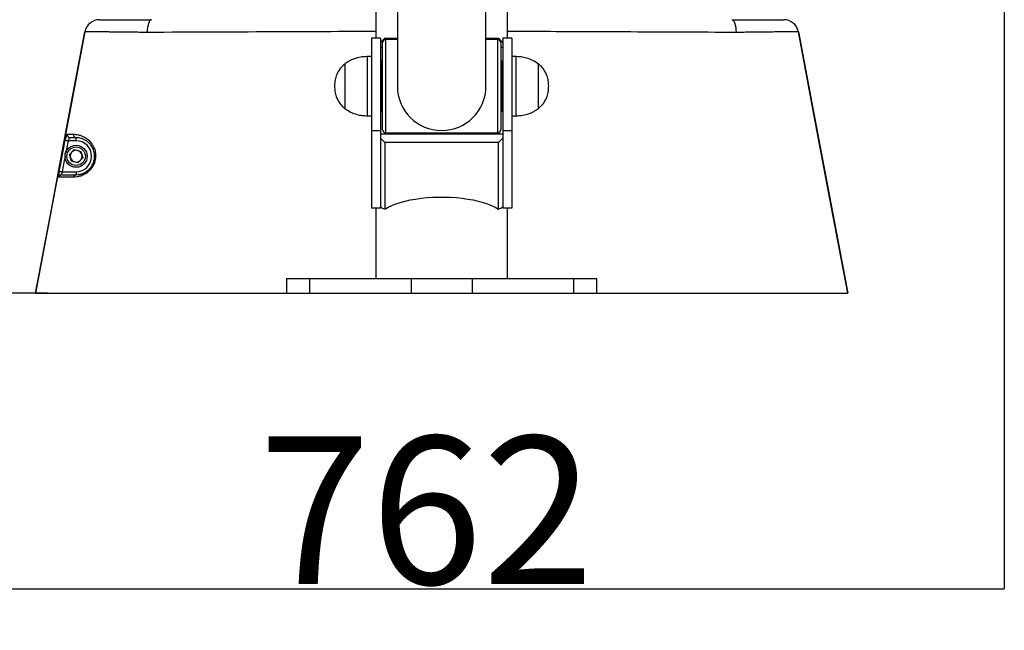
# Model space of a CAD drawing. Extents: x -160563 to -152163, y -114135 to -108195.
# Drawn here: x -154641 to -153975, y -111041 to -110628 of the extents above; entities that cross this region are included whole.
import ezdxf

# ---------------------------------------------------------------- set-up
doc = ezdxf.new("R2010")
doc.units = 0
doc.header["$MEASUREMENT"] = 0
doc.layers.get('Defpoints').update_dxf_attribs({"linetype": 'CONTINUOUS'})
doc.layers.add('FORMAT', color=7, linetype='CONTINUOUS')
doc.styles.get("Standard").update_dxf_attribs({"font": 'arial.ttf', "height": 40})
doc.styles.add('样式_1', font='arial.ttf', dxfattribs={"height": 100})
doc.dimstyles.new('副本 STANDAR字体放大2倍', dxfattribs={"dimtxt": 40, "dimasz": 0.18, "dimexe": 0.18, "dimexo": 0.0625, "dimgap": 1, "dimtad": 1, "dimdec": 0, "dimzin": 0, "dimdsep": 46, "dimtxsty": 'Standard', "dimcen": 0.09, "dimadec": 0, "dimazin": 0, "dimtfac": 1, "dimtdec": 0, "dimtofl": 0, "dimtmove": 0, "dimatfit": 3, "dimfxl": 1, "dimtolj": 1, "dimtzin": 0, "dimarcsym": 0})

# ---------------------------------------------------------------- blocks, each defined once
blk = doc.blocks.new('*D165')
at = {"layer": 'Defpoints', "color": 0, "transparency": 16777216}
for p in [(-154523.19, -108816.05), (-154941.69, -110813.05), (-154630.69, -110813.05)]:
    blk.add_point(p, dxfattribs=at)
at = {"layer": 'FORMAT', "color": 0, "lineweight": -2, "transparency": 16777216}
for p, q in [((-154523.25, -108816.05), (-154941.87, -108816.05)), ((-154941.69, -108816.23), (-154941.69, -110812.87)), ((-154630.75, -110813.05), (-154941.87, -110813.05))]:
    blk.add_line(p, q, dxfattribs=at)
at = {"layer": 'FORMAT', "color": 0, "transparency": 16777216}
for points in [[(-154941.72, -108816.23), (-154941.66, -108816.23), (-154941.69, -108816.05)], [(-154941.72, -110812.87), (-154941.66, -110812.87), (-154941.69, -110813.05)]]:
    blk.add_solid(points, dxfattribs=at)
at = {"layer": 'FORMAT', "color": 0, "transparency": 16777216, "insert": (-155044.81, -109760.62), "char_height": 100, "attachment_point": 2, "rotation": 90, "style": '样式_1'}
blk.add_mtext('\\A1;1997', dxfattribs=at)
blk = doc.blocks.new('*D166')
at = {"layer": 'Defpoints', "color": 0, "transparency": 16777216}
for p in [(-154736.69, -109802.58), (-153974.69, -109802.58), (-153974.69, -111013.07)]:
    blk.add_point(p, dxfattribs=at)
at = {"layer": 'FORMAT', "color": 0, "lineweight": -2, "transparency": 16777216}
for p, q in [((-154736.69, -109802.65), (-154736.69, -111013.25)), ((-153974.69, -109802.65), (-153974.69, -111013.25)), ((-154736.51, -111013.07), (-153974.87, -111013.07))]:
    blk.add_line(p, q, dxfattribs=at)
at = {"layer": 'FORMAT', "color": 0, "transparency": 16777216}
for points in [[(-154736.51, -111013.04), (-154736.51, -111013.1), (-154736.69, -111013.07)], [(-153974.87, -111013.04), (-153974.87, -111013.1), (-153974.69, -111013.07)]]:
    blk.add_solid(points, dxfattribs=at)
at = {"layer": 'FORMAT', "color": 0, "transparency": 16777216, "insert": (-154365.98, -110909.95), "char_height": 100, "attachment_point": 2, "style": '样式_1'}
blk.add_mtext('\\A1;762', dxfattribs=at)

msp = doc.modelspace()

# ---------------------------------------------------------------- linework, layer by layer
at = {"layer": 'FORMAT'}
for p, q in [((-154400.19, -110540.2), (-154400.19, -110640.55)), ((-154311.19, -110640.55), (-154311.19, -110540.24)), ((-154385.69, -110587.75), (-154385.69, -110673.05)), ((-154325.69, -110673.05), (-154325.69, -110587.75)), ((-154397.19, -110640.55), (-154403.19, -110640.55)), ((-154403.19, -110640.55), (-154403.19, -110703.26)), ((-154394.19, -110640.55), (-154397.19, -110643.55)), ((-154397.19, -110640.55), (-154397.19, -110703.26)), ((-154394.19, -110640.55), (-154385.69, -110640.55)), ((-154385.69, -110641.55), (-154393.69, -110641.55)), ((-154393.69, -110641.55), (-154393.69, -110684.94)), ((-154325.69, -110640.55), (-154317.19, -110640.55)), ((-154317.69, -110641.55), (-154325.69, -110641.55)), ((-154317.69, -110684.94), (-154317.69, -110641.55)), ((-154314.19, -110643.55), (-154317.19, -110640.55)), ((-154308.19, -110640.55), (-154314.19, -110640.55)), ((-154314.19, -110640.55), (-154314.19, -110703.26)), ((-154308.19, -110640.55), (-154308.19, -110703.26)), ((-154397.19, -110646.55), (-154395.69, -110646.55)), ((-154395.69, -110684.19), (-154395.69, -110643.55)), ((-154315.69, -110643.55), (-154315.69, -110684.19)), ((-154315.69, -110646.55), (-154314.19, -110646.55)), ((-154403.19, -110653.05), (-154406.19, -110653.05)), ((-154406.19, -110653.05), (-154406.19, -110693.05)), ((-154305.19, -110653.05), (-154308.19, -110653.05)), ((-154305.19, -110693.05), (-154305.19, -110653.05)), ((-154421.3, -110658.05), (-154421.3, -110688.05)), ((-154421.3, -110658.05), (-154421.3, -110688.05)), ((-154396.69, -110660.55), (-154397.19, -110660.55)), ((-154395.69, -110656.05), (-154396.69, -110656.05)), ((-154396.69, -110656.05), (-154396.69, -110690.05)), ((-154314.69, -110656.05), (-154315.69, -110656.05)), ((-154314.69, -110656.05), (-154314.69, -110690.05)), ((-154314.19, -110660.55), (-154314.69, -110660.55)), ((-154290.08, -110688.05), (-154290.08, -110658.05)), ((-154290.08, -110688.05), (-154290.08, -110658.05)), ((-154397.19, -110685.55), (-154396.69, -110685.55)), ((-154395.69, -110702.55), (-154395.69, -110684.19)), ((-154393.69, -110684.94), (-154393.69, -110704.55)), ((-154317.69, -110704.55), (-154317.69, -110684.94)), ((-154315.69, -110684.19), (-154315.69, -110702.55)), ((-154314.69, -110685.55), (-154314.19, -110685.55)), ((-154406.19, -110693.05), (-154403.19, -110693.05)), ((-154396.69, -110690.05), (-154395.69, -110690.05)), ((-154315.69, -110690.05), (-154314.69, -110690.05)), ((-154308.19, -110693.05), (-154305.19, -110693.05)), ((-154603.19, -110709.92), (-154603.19, -110707.92)), ((-154397.19, -110703.26), (-154403.19, -110703.26)), ((-154403.19, -110703.26), (-154403.19, -110755.55)), ((-154397.19, -110703.26), (-154397.19, -110755.55)), ((-154314.19, -110705.5), (-154397.19, -110705.5)), ((-154397.19, -110708.29), (-154394.19, -110711.08)), ((-154393.69, -110704.55), (-154317.69, -110704.55)), ((-154317.19, -110711.08), (-154314.19, -110708.29)), ((-154308.19, -110703.26), (-154314.19, -110703.26)), ((-154314.19, -110703.26), (-154314.19, -110755.55)), ((-154308.19, -110703.26), (-154308.19, -110755.55)), ((-154608.65, -110709.92), (-154610.19, -110718.01)), ((-154603.19, -110709.92), (-154608.65, -110709.92)), ((-154394.19, -110711.08), (-154394.19, -110756.21)), ((-154317.19, -110711.08), (-154394.19, -110711.08)), ((-154317.19, -110756.21), (-154317.19, -110711.08)), ((-154607.67, -110719.27), (-154604.44, -110715.97)), ((-154606.42, -110723.72), (-154607.67, -110719.27)), ((-154604.44, -110715.97), (-154599.96, -110717.12)), ((-154598.72, -110721.57), (-154601.95, -110724.87)), ((-154599.96, -110717.12), (-154598.72, -110721.57)), ((-154601.95, -110724.87), (-154606.42, -110723.72)), ((-154612.65, -110730.92), (-154603.19, -110730.92)), ((-154603.19, -110730.92), (-154603.19, -110732.92)), ((-154395.69, -110755.85), (-154397.19, -110754.46)), ((-154314.19, -110754.46), (-154315.69, -110755.85)), ((-154397.19, -110755.55), (-154403.19, -110755.55)), ((-154400.19, -110755.55), (-154400.19, -110803.05)), ((-154308.19, -110755.55), (-154314.19, -110755.55)), ((-154311.19, -110803.05), (-154311.19, -110755.55)), ((-154460.69, -110803.05), (-154460.69, -110813.05)), ((-154460.69, -110803.05), (-154445.07, -110803.05)), ((-154445.07, -110803.05), (-154445.07, -110813.05)), ((-154445.07, -110803.05), (-154376.32, -110803.05)), ((-154376.32, -110803.05), (-154376.32, -110813.05)), ((-154376.32, -110803.05), (-154335.07, -110803.05)), ((-154335.07, -110803.05), (-154335.07, -110813.05)), ((-154335.07, -110803.05), (-154266.32, -110803.05)), ((-154266.32, -110803.05), (-154266.32, -110813.05)), ((-154266.32, -110803.05), (-154250.69, -110803.05)), ((-154250.69, -110813.05), (-154250.69, -110803.05)), ((-154622.55, -110813.05), (-154630.69, -110813.05)), ((-154579.41, -110813.05), (-154461.03, -110813.05)), ((-154460.69, -110813.05), (-154445.07, -110813.05)), ((-154445.07, -110813.05), (-154376.32, -110813.05)), ((-154376.32, -110813.05), (-154335.07, -110813.05)), ((-154335.07, -110813.05), (-154266.32, -110813.05)), ((-154266.32, -110813.05), (-154250.69, -110813.05)), ((-154250.34, -110813.05), (-154131.97, -110813.05))]:
    msp.add_line(p, q, dxfattribs=at)
at = {"layer": 'FORMAT', "flags": 128}
for points in [[(-154552.23, -110628.05), (-154552.75, -110628.21), (-154553.25, -110628.69), (-154553.72, -110629.46), (-154554.14, -110630.51), (-154554.5, -110631.79), (-154554.79, -110633.28), (-154555, -110634.92), (-154555.12, -110636.66)], [(-154159.15, -110628.05), (-154158.63, -110628.21), (-154158.13, -110628.69), (-154157.66, -110629.46), (-154157.24, -110630.51), (-154156.88, -110631.79), (-154156.59, -110633.28), (-154156.38, -110634.92), (-154156.27, -110636.66)], [(-154597.23, -110636.19), (-154607.7, -110691.54), (-154619.2, -110752.3), (-154630.69, -110813.05)], [(-154630.69, -110813.05), (-154619.97, -110756.39), (-154608.48, -110695.63), (-154597.23, -110636.19)], [(-154555.12, -110636.66), (-154555.88, -110636.66), (-154555.88, -110636.66)], [(-154155.5, -110636.66), (-154155.5, -110636.66), (-154156.27, -110636.66)], [(-154080.69, -110813.05), (-154091.41, -110756.39), (-154102.91, -110695.63), (-154114.15, -110636.19)], [(-154114.15, -110636.19), (-154103.68, -110691.54), (-154092.19, -110752.3), (-154080.69, -110813.05)], [(-154614.6, -110730.55), (-154613.85, -110726.62), (-154610.6, -110709.55)], [(-154610.6, -110709.55), (-154610.53, -110709.56), (-154610.39, -110709.59), (-154610.2, -110709.63), (-154609.96, -110709.67), (-154609.67, -110709.73), (-154609.35, -110709.79), (-154609.01, -110709.85), (-154608.65, -110709.92)], [(-154614.6, -110730.55), (-154614.52, -110730.56), (-154614.39, -110730.59), (-154614.2, -110730.63), (-154613.95, -110730.67), (-154613.67, -110730.73), (-154613.34, -110730.79), (-154613, -110730.85), (-154612.65, -110730.92)], [(-154394.19, -110756.21), (-154392.01, -110754.95), (-154389.52, -110753.77), (-154386.76, -110752.68), (-154383.74, -110751.69), (-154380.48, -110750.8), (-154377.03, -110750.03), (-154373.39, -110749.37), (-154369.61, -110748.84), (-154365.72, -110748.44), (-154361.74, -110748.17), (-154357.71, -110748.03), (-154353.67, -110748.03), (-154349.64, -110748.17), (-154345.66, -110748.44), (-154341.77, -110748.84), (-154337.99, -110749.37), (-154334.36, -110750.03), (-154330.9, -110750.8), (-154327.65, -110751.69), (-154324.63, -110752.68), (-154321.86, -110753.77), (-154319.38, -110754.95), (-154317.19, -110756.21)]]:
    msp.add_lwpolyline(points, dxfattribs=at)
at = {"layer": 'FORMAT'}
for radius in [7.5, 6.25]:
    msp.add_circle((-154603.19, -110720.42), radius, dxfattribs=at)
for centre, radius, start, end in [((-154587.41, -110638.05), 10, 90, 169.28696), ((-154123.98, -110638.05), 10, 10.71304, 90), ((-154393.69, -110643.55), 2, 90, 180), ((-154317.69, -110643.55), 2, 0, 90), ((-154355.69, -110673.05), 30, 180, 0), ((-154607.25, -110705.93), 1.99, 168.99967, 269.37543), ((-154603.09, -110705.97), 1.96, 167.96989, 266.95688), ((-154393.69, -110702.55), 2, 180, 270), ((-154317.69, -110702.55), 2, 270, 0), ((-154603.19, -110720.42), 10.5, 270, 90), ((-154603.19, -110720.42), 4, 135.62797, 195.62797), ((-154603.19, -110720.42), 4, 195.62797, 255.62797), ((-154603.19, -110720.42), 4, 75.62797, 135.62797), ((-154603.19, -110720.42), 4, 15.62797, 75.62797), ((-154603.19, -110720.42), 4, 315.62797, 15.62797), ((-154603.19, -110720.42), 4, 255.62797, 315.62797), ((-154612.8, -110734.9), 1.98, 90.3414, 169.88262), ((-154603.06, -110734.71), 1.8, 94.17107, 175.36309)]:
    msp.add_arc(centre, radius, start, end, dxfattribs=at)
for major_axis, start_param, end_param in [((-43.71, 43.71), 5.947028, 6.018741), ((43.71, 43.71), 0.264445, 0.336157)]:
    msp.add_ellipse((-154355.69, -110800.23), major_axis=major_axis, ratio=0.191442, start_param=start_param, end_param=end_param, dxfattribs=at)
for points, knots in [([(-154587.41, -110628.05), (-154587.41, -110628.05), (-154587.35, -110628.05), (-154587.14, -110628.05), (-154586.98, -110628.05), (-154586.35, -110628.05), (-154585.73, -110628.05), (-154584.49, -110628.05), (-154584.03, -110628.05), (-154583.25, -110628.05), (-154582.98, -110628.05), (-154582.42, -110628.05), (-154582.13, -110628.05), (-154580.61, -110628.05), (-154579.22, -110628.05), (-154576.87, -110628.05), (-154576.05, -110628.05), (-154574.74, -110628.05), (-154574.29, -110628.05), (-154573.38, -110628.05), (-154572.92, -110628.05), (-154570.56, -110628.05), (-154568.54, -110628.05), (-154565.33, -110628.05), (-154564.23, -110628.05), (-154561.96, -110628.05), (-154560.79, -110628.05), (-154558.41, -110628.05), (-154557.2, -110628.05), (-154555.36, -110628.05), (-154554.74, -110628.05), (-154553.49, -110628.05), (-154552.86, -110628.05), (-154552.23, -110628.05)], [0, 0, 0, 0, 0.0625, 0.0625, 0.125, 0.125, 0.25, 0.25, 0.3125, 0.3125, 0.34375, 0.34375, 0.375, 0.375, 0.5, 0.5, 0.5625, 0.5625, 0.59375, 0.59375, 0.625, 0.625, 0.75, 0.75, 0.8125, 0.8125, 0.875, 0.875, 0.9375, 0.9375, 0.96875, 0.96875, 1, 1, 1, 1]), ([(-154159.15, -110628.05), (-154158.52, -110628.05), (-154157.89, -110628.05), (-154156.65, -110628.05), (-154156.03, -110628.05), (-154154.19, -110628.05), (-154153, -110628.05), (-154149.47, -110628.05), (-154147.2, -110628.05), (-154144.49, -110628.05), (-154143.96, -110628.05), (-154142.9, -110628.05), (-154142.39, -110628.05), (-154140.86, -110628.05), (-154139.89, -110628.05), (-154137.07, -110628.05), (-154135.34, -110628.05), (-154133.37, -110628.05), (-154132.98, -110628.05), (-154132.23, -110628.05), (-154131.87, -110628.05), (-154130.81, -110628.05), (-154130.16, -110628.05), (-154128.34, -110628.05), (-154127.32, -110628.05), (-154126.28, -110628.05), (-154126.08, -110628.05), (-154125.72, -110628.05), (-154125.55, -110628.05), (-154125.08, -110628.05), (-154124.81, -110628.05), (-154124.19, -110628.05), (-154123.98, -110628.05), (-154123.98, -110628.05)], [0, 0, 0, 0, 0.03125, 0.03125, 0.0625, 0.0625, 0.125, 0.125, 0.25, 0.25, 0.28125, 0.28125, 0.3125, 0.3125, 0.375, 0.375, 0.5, 0.5, 0.53125, 0.53125, 0.5625, 0.5625, 0.625, 0.625, 0.75, 0.75, 0.78125, 0.78125, 0.8125, 0.8125, 0.875, 0.875, 1, 1, 1, 1]), ([(-154555.88, -110636.66), (-154556.25, -110636.66), (-154556.63, -110636.66), (-154557.37, -110636.65), (-154557.74, -110636.64), (-154558.85, -110636.63), (-154559.58, -110636.62), (-154561.75, -110636.59), (-154563.18, -110636.58), (-154565.28, -110636.55), (-154565.98, -110636.55), (-154567.35, -110636.53), (-154568.02, -110636.52), (-154570.02, -110636.5), (-154571.32, -110636.48), (-154575.1, -110636.44), (-154577.47, -110636.41), (-154580.8, -110636.38), (-154581.88, -110636.36), (-154583.92, -110636.34), (-154584.88, -110636.33), (-154587.64, -110636.3), (-154589.27, -110636.28), (-154591.05, -110636.26), (-154591.39, -110636.26), (-154592.05, -110636.25), (-154592.37, -110636.25), (-154593.28, -110636.24), (-154593.82, -110636.23), (-154595.27, -110636.22), (-154596, -110636.21), (-154596.73, -110636.2), (-154596.92, -110636.2), (-154597.17, -110636.2), (-154597.23, -110636.19), (-154597.23, -110636.19)], [0, 0, 0, 0, 0.015625, 0.015625, 0.03125, 0.03125, 0.0625, 0.0625, 0.125, 0.125, 0.15625, 0.15625, 0.1875, 0.1875, 0.25, 0.25, 0.375, 0.375, 0.4375, 0.4375, 0.5, 0.5, 0.625, 0.625, 0.65625, 0.65625, 0.6875, 0.6875, 0.75, 0.75, 0.875, 0.875, 0.9375, 0.9375, 1, 1, 1, 1]), ([(-154400.19, -110636.01), (-154408.74, -110636.05), (-154429.97, -110636.15), (-154481.62, -110636.35), (-154524.71, -110636.53), (-154555.12, -110636.66)], [0, 0, 0, 0, 0.165604, 0.4110638, 1, 1, 1, 1]), ([(-154156.27, -110636.66), (-154181.61, -110636.55), (-154222.16, -110636.38), (-154273.81, -110636.18), (-154300.1, -110636.06), (-154311.19, -110636.01)], [0, 0, 0, 0, 0.490747, 0.785301, 1, 1, 1, 1]), ([(-154114.15, -110636.19), (-154114.15, -110636.19), (-154114.4, -110636.2), (-154115.13, -110636.21), (-154115.44, -110636.21), (-154115.99, -110636.21), (-154116.19, -110636.22), (-154116.62, -110636.22), (-154116.85, -110636.22), (-154118.06, -110636.24), (-154119.26, -110636.25), (-154121.39, -110636.27), (-154122.16, -110636.28), (-154123.8, -110636.3), (-154124.69, -110636.31), (-154127.46, -110636.34), (-154129.49, -110636.36), (-154132.8, -110636.4), (-154133.95, -110636.41), (-154135.74, -110636.43), (-154136.34, -110636.44), (-154137.58, -110636.46), (-154138.21, -110636.46), (-154141.4, -110636.5), (-154144.07, -110636.53), (-154148.23, -110636.58), (-154149.65, -110636.59), (-154151.81, -110636.62), (-154152.54, -110636.63), (-154153.64, -110636.64), (-154154.01, -110636.65), (-154154.75, -110636.66), (-154155.13, -110636.66), (-154155.5, -110636.66)], [0, 0, 0, 0, 0.125, 0.125, 0.1875, 0.1875, 0.21875, 0.21875, 0.25, 0.25, 0.375, 0.375, 0.4375, 0.4375, 0.5, 0.5, 0.625, 0.625, 0.6875, 0.6875, 0.71875, 0.71875, 0.75, 0.75, 0.875, 0.875, 0.9375, 0.9375, 0.96875, 0.96875, 0.984375, 0.984375, 1, 1, 1, 1]), ([(-154406.19, -110653.05), (-154407.66, -110653.13), (-154410.65, -110653.27), (-154414.72, -110654.38), (-154418.35, -110655.94), (-154420.32, -110657.35), (-154421.3, -110658.05)], [0, 0, 0, 0, 0.271823, 0.552685, 0.775927, 1, 1, 1, 1]), ([(-154290.08, -110658.05), (-154291.35, -110657.17), (-154293.88, -110655.42), (-154297.92, -110653.99), (-154301.71, -110653.19), (-154304.04, -110653.1), (-154305.19, -110653.05)], [0, 0, 0, 0, 0.284865, 0.5681, 0.787315, 1, 1, 1, 1]), ([(-154421.3, -110658.05), (-154422.39, -110659.04), (-154424.61, -110661.06), (-154426.73, -110664.84), (-154427.99, -110668.91), (-154428.12, -110671.63), (-154428.19, -110673.05)], [0, 0, 0, 0, 0.256823, 0.52401, 0.75022, 1, 1, 1, 1]), ([(-154283.19, -110673.05), (-154283.24, -110671.84), (-154283.34, -110669.5), (-154284.18, -110666.21), (-154285.55, -110663.16), (-154287.48, -110660.36), (-154289.22, -110658.82), (-154290.08, -110658.05)], [0, 0, 0, 0, 0.213601, 0.409236, 0.592447, 0.798714, 1, 1, 1, 1]), ([(-154428.19, -110673.05), (-154428.14, -110674.27), (-154428.04, -110676.6), (-154427.2, -110679.9), (-154425.83, -110682.95), (-154423.91, -110685.75), (-154422.16, -110687.29), (-154421.3, -110688.05)], [0, 0, 0, 0, 0.2136, 0.409236, 0.592447, 0.798714, 1, 1, 1, 1]), ([(-154290.08, -110688.05), (-154288.99, -110687.06), (-154286.78, -110685.04), (-154284.65, -110681.27), (-154283.39, -110677.19), (-154283.26, -110674.48), (-154283.19, -110673.05)], [0, 0, 0, 0, 0.256824, 0.52401, 0.750221, 1, 1, 1, 1]), ([(-154421.3, -110688.05), (-154420.04, -110688.93), (-154417.51, -110690.69), (-154413.46, -110692.12), (-154409.67, -110692.92), (-154407.34, -110693.01), (-154406.19, -110693.05)], [0, 0, 0, 0, 0.284865, 0.5681, 0.787315, 1, 1, 1, 1]), ([(-154305.19, -110693.05), (-154303.72, -110692.98), (-154300.74, -110692.83), (-154296.67, -110691.73), (-154293.04, -110690.17), (-154291.07, -110688.76), (-154290.08, -110688.05)], [0, 0, 0, 0, 0.271823, 0.552685, 0.775927, 1, 1, 1, 1]), ([(-154609.2, -110705.55), (-154609.3, -110705.55), (-154609.42, -110705.65), (-154609.59, -110705.95), (-154609.65, -110706.07), (-154609.78, -110706.36), (-154609.84, -110706.52), (-154609.96, -110706.88), (-154610.02, -110707.09), (-154610.15, -110707.52), (-154610.21, -110707.75), (-154610.33, -110708.24), (-154610.39, -110708.5), (-154610.5, -110709.02), (-154610.55, -110709.28), (-154610.6, -110709.55)], [0, 0, 0, 0, 0.25, 0.25, 0.375, 0.375, 0.5, 0.5, 0.625, 0.625, 0.75, 0.75, 0.875, 0.875, 1, 1, 1, 1]), ([(-154609.2, -110705.55), (-154608.75, -110705.55), (-154608.18, -110705.55), (-154606.78, -110705.56), (-154605.95, -110705.56), (-154605, -110705.56)], [0, 0, 0, 0, 0.5, 0.5, 1, 1, 1, 1]), ([(-154607.27, -110707.92), (-154607.32, -110707.93), (-154607.46, -110707.95), (-154607.73, -110708.17), (-154608.05, -110708.62), (-154608.37, -110709.23), (-154608.56, -110709.69), (-154608.65, -110709.92)], [0, 0, 0, 0, 0.119965, 0.34121, 0.563369, 0.782912, 1, 1, 1, 1]), ([(-154605, -110705.56), (-154603.96, -110705.56), (-154602.79, -110705.67), (-154600.91, -110706.11), (-154600.25, -110706.3), (-154599.24, -110706.68), (-154598.9, -110706.83), (-154598.21, -110707.15), (-154597.86, -110707.33), (-154596.8, -110707.92), (-154596.1, -110708.39), (-154595.06, -110709.24), (-154594.71, -110709.54), (-154594.03, -110710.21), (-154593.7, -110710.56), (-154592.74, -110711.71), (-154592.15, -110712.56), (-154591.51, -110713.79), (-154591.39, -110714.04), (-154591.15, -110714.56), (-154591.04, -110714.83), (-154590.72, -110715.65), (-154590.54, -110716.22), (-154590.33, -110717.12), (-154590.26, -110717.42), (-154590.16, -110718.04), (-154590.11, -110718.35), (-154590.01, -110719.31), (-154589.99, -110719.96), (-154590.03, -110721.26), (-154590.09, -110721.92), (-154590.27, -110722.91), (-154590.34, -110723.24), (-154590.5, -110723.89), (-154590.59, -110724.21), (-154590.9, -110725.16), (-154591.15, -110725.78), (-154591.74, -110726.97), (-154592.06, -110727.53), (-154592.6, -110728.32), (-154592.78, -110728.57), (-154593.16, -110729.07), (-154593.36, -110729.31), (-154593.97, -110730), (-154594.39, -110730.41), (-154595.03, -110730.99), (-154595.25, -110731.17), (-154595.69, -110731.52), (-154595.92, -110731.69), (-154596.58, -110732.16), (-154597.03, -110732.43), (-154597.92, -110732.92), (-154598.36, -110733.14), (-154599.24, -110733.52), (-154599.68, -110733.68), (-154600.97, -110734.1), (-154601.8, -110734.29), (-154603.38, -110734.52), (-154604.13, -110734.57), (-154604.85, -110734.57)], [0, 0, 0, 0, 0.125, 0.125, 0.1875, 0.1875, 0.21875, 0.21875, 0.25, 0.25, 0.3125, 0.3125, 0.34375, 0.34375, 0.375, 0.375, 0.4375, 0.4375, 0.453125, 0.453125, 0.46875, 0.46875, 0.5, 0.5, 0.515625, 0.515625, 0.53125, 0.53125, 0.5625, 0.5625, 0.59375, 0.59375, 0.609375, 0.609375, 0.625, 0.625, 0.65625, 0.65625, 0.6875, 0.6875, 0.703125, 0.703125, 0.71875, 0.71875, 0.75, 0.75, 0.765625, 0.765625, 0.78125, 0.78125, 0.8125, 0.8125, 0.84375, 0.84375, 0.875, 0.875, 0.9375, 0.9375, 1, 1, 1, 1]), ([(-154603.19, -110732.92), (-154602.61, -110732.92), (-154601.99, -110732.88), (-154600.7, -110732.69), (-154600.02, -110732.54), (-154598.95, -110732.19), (-154598.59, -110732.05), (-154597.85, -110731.73), (-154597.48, -110731.55), (-154596.73, -110731.13), (-154596.35, -110730.89), (-154595.59, -110730.36), (-154595.21, -110730.05), (-154594.47, -110729.38), (-154594.1, -110729.02), (-154593.57, -110728.41), (-154593.4, -110728.19), (-154593.06, -110727.75), (-154592.9, -110727.52), (-154592.43, -110726.81), (-154592.15, -110726.3), (-154591.63, -110725.22), (-154591.42, -110724.66), (-154591.15, -110723.79), (-154591.07, -110723.5), (-154590.94, -110722.91), (-154590.88, -110722.61), (-154590.74, -110721.71), (-154590.7, -110721.11), (-154590.69, -110719.94), (-154590.72, -110719.35), (-154590.87, -110718.22), (-154590.98, -110717.69), (-154591.26, -110716.66), (-154591.43, -110716.17), (-154591.81, -110715.23), (-154592.02, -110714.79), (-154592.7, -110713.56), (-154593.21, -110712.85), (-154594.03, -110711.91), (-154594.31, -110711.62), (-154594.88, -110711.08), (-154595.16, -110710.83), (-154596.02, -110710.15), (-154596.6, -110709.78), (-154597.75, -110709.15), (-154598.31, -110708.9), (-154599.4, -110708.5), (-154599.92, -110708.35), (-154601.43, -110708), (-154602.36, -110707.92), (-154603.19, -110707.92)], [0, 0, 0, 0, 0.0625, 0.0625, 0.125, 0.125, 0.15625, 0.15625, 0.1875, 0.1875, 0.21875, 0.21875, 0.25, 0.25, 0.28125, 0.28125, 0.296875, 0.296875, 0.3125, 0.3125, 0.34375, 0.34375, 0.375, 0.375, 0.390625, 0.390625, 0.40625, 0.40625, 0.4375, 0.4375, 0.46875, 0.46875, 0.5, 0.5, 0.53125, 0.53125, 0.5625, 0.5625, 0.625, 0.625, 0.65625, 0.65625, 0.6875, 0.6875, 0.75, 0.75, 0.8125, 0.8125, 0.875, 0.875, 1, 1, 1, 1]), ([(-154610.69, -110720.61), (-154610.69, -110720.66), (-154611.35, -110724.09), (-154612, -110727.53), (-154612.65, -110730.92)], [0, 0, 0, 0, 0.013627, 1, 1, 1, 1]), ([(-154614.6, -110730.55), (-154614.65, -110730.81), (-154614.69, -110731.08), (-154614.78, -110731.59), (-154614.82, -110731.85), (-154614.89, -110732.34), (-154614.91, -110732.57), (-154614.96, -110733.01), (-154614.97, -110733.21), (-154614.99, -110733.58), (-154614.99, -110733.75), (-154614.98, -110734.04), (-154614.97, -110734.16), (-154614.93, -110734.35), (-154614.91, -110734.43), (-154614.84, -110734.53), (-154614.8, -110734.55), (-154614.75, -110734.55)], [0, 0, 0, 0, 0.125, 0.125, 0.25, 0.25, 0.375, 0.375, 0.5, 0.5, 0.625, 0.625, 0.75, 0.75, 0.875, 0.875, 1, 1, 1, 1]), ([(-154604.85, -110734.57), (-154607.33, -110734.56), (-154609.38, -110734.56), (-154611.86, -110734.56), (-154612.59, -110734.55), (-154613.83, -110734.55), (-154614.35, -110734.55), (-154614.75, -110734.55)], [0, 0, 0, 0, 0.5, 0.5, 0.75, 0.75, 1, 1, 1, 1]), ([(-154612.65, -110730.92), (-154612.71, -110731.1), (-154612.85, -110731.48), (-154613, -110732.05), (-154613.07, -110732.53), (-154613.01, -110732.86), (-154612.88, -110732.9), (-154612.81, -110732.92)], [0, 0, 0, 0, 0.174211, 0.382031, 0.584728, 0.790001, 1, 1, 1, 1]), ([(-154612.81, -110732.92), (-154612.42, -110732.92), (-154611.92, -110732.92), (-154610.71, -110732.92), (-154610.01, -110732.92), (-154607.6, -110732.92), (-154605.6, -110732.92), (-154603.19, -110732.92)], [0, 0, 0, 0, 0.25, 0.25, 0.5, 0.5, 1, 1, 1, 1]), ([(-154630.69, -110813.05), (-154630.69, -110813.05), (-154630.69, -110813.05), (-154630.05, -110813.05), (-154627.19, -110813.05), (-154622.54, -110813.05), (-154616.25, -110813.05), (-154608.55, -110813.05), (-154599.68, -110813.05), (-154589.89, -110813.05), (-154582.94, -110813.05), (-154579.41, -110813.05)], [0.5, 0.5, 0.5, 0.5, 0.50000018, 0.50861102, 0.51722186, 0.5258327, 0.53444355, 0.54305439, 0.55166523, 0.56027607, 0.56888692, 0.56888692, 0.56888692, 0.56888692])]:
    msp.add_open_spline(points, degree=3, knots=knots, dxfattribs=at)
for points in [[(-154603.19, -110707.92), (-154605.04, -110707.92), (-154606.4, -110707.92), (-154607.27, -110707.92)], [(-154131.97, -110813.05), (-154128.44, -110813.05), (-154121.49, -110813.05), (-154111.71, -110813.05), (-154102.83, -110813.05), (-154095.13, -110813.05), (-154088.85, -110813.05), (-154084.19, -110813.05), (-154081.33, -110813.05), (-154080.69, -110813.05), (-154080.69, -110813.05)]]:
    msp.add_open_spline(points, degree=3, dxfattribs=at)

# ---------------------------------------------------------------- dimensions: what is measured, and where the dimension line sits
dim = msp.add_linear_dim(base=(-154941.69, -110813.05), p1=(-154523.19, -108816.05), p2=(-154630.69, -110813.05), angle=90, dimstyle='副本 STANDAR字体放大2倍', override={"dimtxsty": '样式_1'}, dxfattribs=at)
dim.commit()
dim.dimension.update_dxf_attribs({"geometry": '*D165', "text_midpoint": (-154941.69, -109760.62), "dimtype": 160})
dim = msp.add_linear_dim(base=(-153974.69, -111013.07), p1=(-154736.69, -109802.58), p2=(-153974.69, -109802.58), dimstyle='副本 STANDAR字体放大2倍', override={"dimtxsty": '样式_1'}, dxfattribs=at)
dim.commit()
dim.dimension.update_dxf_attribs({"geometry": '*D166', "text_midpoint": (-154365.98, -111013.07), "dimtype": 160})

doc.saveas('drawing.dxf')
